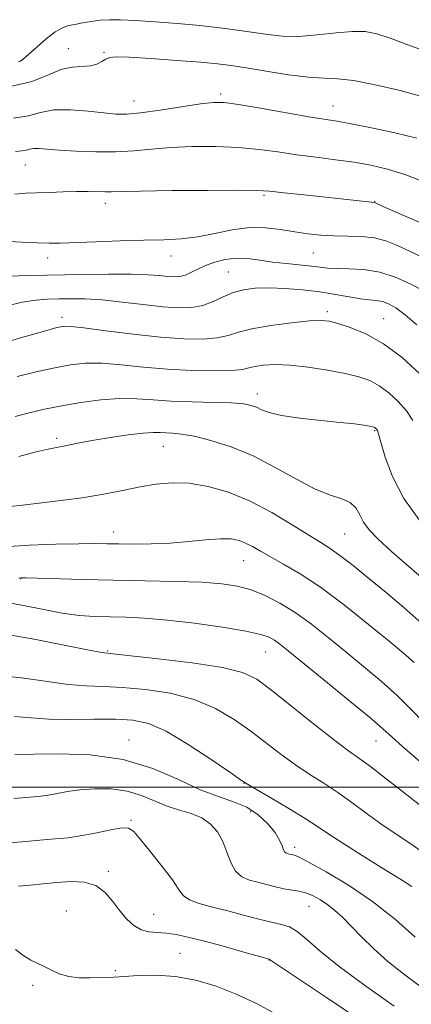
# Model space of a CAD drawing. Extents: x 2082300 to 2085200, y 307300 to 310200.
# Drawn here: x 2083392 to 2083485, y 308449 to 308682 of the extents above; entities that cross this region are included whole.
import ezdxf

# ---------------------------------------------------------------- set-up
doc = ezdxf.new("R2010")
doc.units = 0
doc.header["$MEASUREMENT"] = 0
for name, color, linetype, lineweight in [('CONTOUR INDEX', 41, 'Continuous', 13), ('CONTOUR INTERMEDIATE', 44, 'Continuous', 0), ('GRID LINE', 7, 'Continuous', 0), ('SPOT ELEVATION DTM', 2, 'Continuous', 13)]:
    doc.layers.add(name, color=color, linetype=linetype, lineweight=lineweight)

msp = doc.modelspace()

# ---------------------------------------------------------------- linework, layer by layer
at = {"layer": 'CONTOUR INDEX', "flags": 128}
for points, elevation in [([(2083488.542, 308642.961), (2083483.468, 308644.894), (2083479.122, 308646.267), (2083475.206, 308647.191), (2083471.246, 308647.865), (2083466.893, 308648.462), (2083462.284, 308649.047), (2083457.68, 308649.66), (2083453.247, 308650.315), (2083448.771, 308650.927), (2083443.94, 308651.387), (2083438.58, 308651.609), (2083433.051, 308651.594), (2083427.848, 308651.368), (2083423.306, 308650.979), (2083419.12, 308650.57), (2083414.822, 308650.306), (2083410.13, 308650.306), (2083405.483, 308650.5), (2083401.503, 308650.768), (2083398.652, 308651.003), (2083396.763, 308651.144), (2083395.509, 308651.138), (2083394.578, 308650.966), (2083393.712, 308650.726), (2083392.669, 308650.545), (2083391.195, 308650.459)], 1170), ([(2083486.915, 308597.729), (2083482.659, 308601.652), (2083478.244, 308604.895), (2083474.038, 308607.236), (2083470.343, 308608.786), (2083467.44, 308609.744), (2083465.405, 308610.279), (2083463.48, 308610.455), (2083460.699, 308610.312), (2083456.449, 308609.892), (2083451.523, 308609.26), (2083447.063, 308608.489), (2083443.88, 308607.66), (2083441.442, 308606.89), (2083438.881, 308606.307), (2083435.467, 308606.021), (2083431.011, 308606.066), (2083425.46, 308606.458), (2083418.969, 308607.168), (2083412.525, 308607.988), (2083407.324, 308608.664), (2083404.218, 308609.004), (2083402.687, 308609.062), (2083401.869, 308608.951), (2083400.957, 308608.741), (2083399.38, 308608.324), (2083396.621, 308607.548), (2083392.371, 308606.316), (2083387.153, 308604.753)], 1180), ([(2083485.435, 308529.472), (2083482.906, 308531.738), (2083479.529, 308534.534), (2083474.672, 308538.503), (2083468.952, 308543.055), (2083463.3, 308547.287), (2083458.476, 308550.5), (2083454.562, 308552.8), (2083451.47, 308554.495), (2083449.087, 308555.848), (2083447.209, 308556.932), (2083445.607, 308557.773), (2083444.033, 308558.386), (2083442.157, 308558.741), (2083439.631, 308558.794), (2083436.218, 308558.54), (2083432.136, 308558.131), (2083427.714, 308557.757), (2083423.281, 308557.565), (2083419.15, 308557.524), (2083415.633, 308557.56), (2083412.829, 308557.606), (2083409.985, 308557.63), (2083406.134, 308557.607), (2083400.664, 308557.507), (2083394.381, 308557.28), (2083388.442, 308556.87)], 1190), ([(2083484.932, 308476.484), (2083482.462, 308478.081), (2083478.238, 308480.701), (2083473.187, 308483.819), (2083468.566, 308486.72), (2083465.256, 308488.897), (2083462.634, 308490.672), (2083459.699, 308492.575), (2083455.79, 308494.954), (2083451.596, 308497.43), (2083448.145, 308499.446), (2083446.068, 308500.677), (2083444.419, 308501.75), (2083441.857, 308503.525), (2083437.467, 308506.55), (2083432.039, 308510.12), (2083426.793, 308513.216), (2083422.593, 308515.065), (2083418.894, 308515.865), (2083414.798, 308516.062), (2083409.7, 308516.048), (2083404.164, 308516.012), (2083399.047, 308516.091), (2083394.882, 308516.369), (2083390.911, 308516.722)], 1200), ([(2083452.644, 308446.364), (2083447.977, 308448.889), (2083443.392, 308451.041), (2083438.665, 308452.876), (2083433.841, 308454.304), (2083429.032, 308455.2), (2083424.387, 308455.503), (2083420.209, 308455.411), (2083416.837, 308455.19), (2083414.46, 308455.052), (2083408.686, 308454.847), (2083406.216, 308454.875), (2083403.742, 308455.175), (2083401.492, 308455.849), (2083399.505, 308456.733), (2083397.775, 308457.603), (2083396.26, 308458.313), (2083394.783, 308459.05), (2083393.13, 308460.085), (2083391.13, 308461.56)], 1210)]:
    msp.add_lwpolyline(points, dxfattribs=dict(at, elevation=elevation))
at = {"layer": 'CONTOUR INTERMEDIATE', "flags": 128}
for points, elevation in [([(2083489.844, 308673.516), (2083484.575, 308675.411), (2083479.986, 308677.148), (2083476.624, 308678.29), (2083473.886, 308678.825), (2083470.885, 308678.848), (2083466.98, 308678.484), (2083462.535, 308677.993), (2083458.163, 308677.666), (2083454.321, 308677.721), (2083450.835, 308678.085), (2083443.649, 308679.168), (2083439.488, 308679.719), (2083434.764, 308680.243), (2083429.481, 308680.717), (2083424.179, 308681.117), (2083419.534, 308681.414), (2083416.034, 308681.585), (2083413.407, 308681.613), (2083411.193, 308681.486), (2083409.033, 308681.207), (2083406.973, 308680.85), (2083405.162, 308680.506), (2083403.668, 308680.202), (2083402.245, 308679.702), (2083400.57, 308678.706), (2083398.447, 308677.052), (2083396.203, 308675.12), (2083394.292, 308673.424), (2083393.047, 308672.36), (2083392.315, 308671.834), (2083391.822, 308671.631)], 1164), ([(2083486.692, 308663.619), (2083481.817, 308664.899), (2083476.252, 308666.215), (2083471.165, 308667.207), (2083467.357, 308667.638), (2083464.152, 308667.771), (2083460.503, 308667.994), (2083455.707, 308668.589), (2083450.434, 308669.407), (2083445.696, 308670.195), (2083442.139, 308670.762), (2083438.942, 308671.171), (2083434.919, 308671.551), (2083429.328, 308671.989), (2083423.21, 308672.417), (2083418.052, 308672.724), (2083414.945, 308672.817), (2083413.404, 308672.678), (2083412.545, 308672.304), (2083411.62, 308671.729), (2083410.42, 308671.125), (2083408.868, 308670.7), (2083404.559, 308670.397), (2083401.86, 308669.799), (2083398.786, 308668.524), (2083395.051, 308667.008), (2083390.302, 308665.858)], 1166), ([(2083486.131, 308653.539), (2083480.917, 308654.813), (2083475.364, 308656.012), (2083470.554, 308656.965), (2083467.169, 308657.576), (2083460.58, 308658.658), (2083449.15, 308660.641), (2083443.911, 308661.521), (2083440.484, 308661.988), (2083437.96, 308662.025), (2083434.956, 308661.668), (2083425.392, 308660.203), (2083420.767, 308659.557), (2083417.464, 308659.248), (2083414.88, 308659.262), (2083412.058, 308659.535), (2083408.323, 308659.963), (2083404.135, 308660.3), (2083400.237, 308660.263), (2083397.113, 308659.687), (2083394.21, 308658.881), (2083390.712, 308658.273)], 1168), ([(2083506.134, 308625.232), (2083479.025, 308637.034), (2083476.119, 308638.322), (2083471.736, 308638.789), (2083460.155, 308640.061), (2083454.722, 308640.67), (2083451.279, 308641.044), (2083448.39, 308641.214), (2083443.97, 308641.254), (2083436.677, 308641.229), (2083428.143, 308641.163), (2083420.741, 308641.068), (2083416.227, 308640.96), (2083413.885, 308640.872), (2083412.38, 308640.838), (2083408.333, 308640.933), (2083405.577, 308640.936), (2083402.402, 308640.84), (2083399.118, 308640.704), (2083396.095, 308640.614), (2083393.544, 308640.577), (2083391.016, 308640.29)], 1172), ([(2083493.172, 308622.626), (2083481.498, 308628.166), (2083478.763, 308629.302), (2083476.067, 308630.015), (2083473.044, 308630.331), (2083469.792, 308630.412), (2083466.527, 308630.453), (2083463.403, 308630.616), (2083460.34, 308630.93), (2083457.199, 308631.39), (2083453.861, 308631.947), (2083450.293, 308632.374), (2083446.484, 308632.397), (2083442.453, 308631.848), (2083438.334, 308630.991), (2083434.291, 308630.193), (2083430.387, 308629.733), (2083426.279, 308629.531), (2083421.521, 308629.418), (2083415.901, 308629.26), (2083410.147, 308629.065), (2083401.757, 308628.737), (2083399.102, 308628.691), (2083396.273, 308628.779), (2083392.571, 308628.999), (2083388.421, 308629.165)], 1174), ([(2083487.314, 308617.675), (2083484.672, 308619.061), (2083481.22, 308620.608), (2083477.379, 308621.863), (2083473.55, 308622.498), (2083470.044, 308622.682), (2083467.15, 308622.71), (2083465.014, 308622.822), (2083463.205, 308623.03), (2083461.147, 308623.29), (2083455.25, 308623.886), (2083451.992, 308624.271), (2083448.949, 308624.719), (2083446.114, 308625.081), (2083443.411, 308625.177), (2083440.79, 308624.875), (2083438.325, 308624.253), (2083436.122, 308623.44), (2083434.254, 308622.565), (2083432.671, 308621.756), (2083431.295, 308621.14), (2083430.03, 308620.813), (2083428.718, 308620.736), (2083427.182, 308620.838), (2083425.213, 308621.043), (2083422.453, 308621.264), (2083418.509, 308621.411), (2083413.167, 308621.418), (2083406.935, 308621.322), (2083394.479, 308621.056), (2083389.265, 308620.912)], 1176), ([(2083486.099, 308609.437), (2083483.315, 308611.774), (2083481.124, 308613.401), (2083479.411, 308614.379), (2083477.945, 308614.896), (2083476.493, 308615.14), (2083474.838, 308615.292), (2083472.765, 308615.535), (2083470.104, 308615.995), (2083466.878, 308616.592), (2083463.159, 308617.191), (2083459.066, 308617.677), (2083454.919, 308618.002), (2083451.089, 308618.141), (2083447.849, 308618.059), (2083445.097, 308617.704), (2083442.632, 308617.019), (2083440.275, 308616.004), (2083437.921, 308614.893), (2083435.486, 308613.98), (2083432.855, 308613.495), (2083429.784, 308613.424), (2083426.001, 308613.693), (2083421.38, 308614.209), (2083416.395, 308614.804), (2083411.668, 308615.29), (2083407.68, 308615.528), (2083404.349, 308615.573), (2083401.451, 308615.526), (2083398.749, 308615.448), (2083395.951, 308615.232), (2083392.75, 308614.734), (2083388.864, 308613.823)], 1178), ([(2083485.124, 308586.761), (2083483.63, 308589.052), (2083481.708, 308591.276), (2083479.503, 308593.309), (2083477.215, 308594.989), (2083474.945, 308596.217), (2083472.389, 308597.127), (2083469.143, 308597.912), (2083464.983, 308598.709), (2083460.397, 308599.419), (2083456.055, 308599.887), (2083452.499, 308600.005), (2083449.777, 308599.847), (2083447.809, 308599.539), (2083446.394, 308599.191), (2083444.826, 308598.87), (2083442.275, 308598.634), (2083438.16, 308598.536), (2083432.892, 308598.615), (2083427.127, 308598.908), (2083421.456, 308599.41), (2083416.192, 308599.947), (2083411.582, 308600.3), (2083407.733, 308600.296), (2083404.21, 308599.925), (2083400.44, 308599.223), (2083396.067, 308598.252), (2083391.593, 308597.184)], 1182), ([(2083486.646, 308563.221), (2083483.004, 308568.338), (2083480.357, 308573.485), (2083478.627, 308578.108), (2083477.59, 308581.608), (2083477.028, 308583.585), (2083476.765, 308584.414), (2083476.635, 308584.669), (2083476.501, 308584.824), (2083476.347, 308584.966), (2083476.187, 308585.083), (2083476.001, 308585.173), (2083475.63, 308585.269), (2083474.882, 308585.41), (2083473.545, 308585.632), (2083471.347, 308585.937), (2083467.997, 308586.324), (2083463.426, 308586.789), (2083458.451, 308587.331), (2083454.112, 308587.946), (2083451.183, 308588.621), (2083449.375, 308589.294), (2083448.136, 308589.89), (2083446.911, 308590.352), (2083445.147, 308590.684), (2083442.29, 308590.905), (2083438.022, 308591.045), (2083432.967, 308591.172), (2083427.984, 308591.363), (2083423.703, 308591.654), (2083419.829, 308591.906), (2083415.839, 308591.937), (2083411.362, 308591.615), (2083406.648, 308591.013), (2083402.104, 308590.254), (2083398.044, 308589.44), (2083394.413, 308588.6), (2083391.069, 308587.74)], 1184), ([(2083490.152, 308547.056), (2083480.141, 308555.763), (2083476.873, 308558.736), (2083474.802, 308560.897), (2083473.509, 308562.689), (2083472.58, 308564.449), (2083471.647, 308566.077), (2083470.354, 308567.368), (2083468.391, 308568.239), (2083465.646, 308569.112), (2083462.059, 308570.532), (2083457.631, 308572.855), (2083452.622, 308575.677), (2083447.357, 308578.399), (2083442.165, 308580.538), (2083437.394, 308582.055), (2083433.395, 308583.025), (2083430.416, 308583.538), (2083428.28, 308583.749), (2083425.363, 308583.909), (2083423.755, 308583.919), (2083421.337, 308583.751), (2083417.786, 308583.335), (2083413.667, 308582.751), (2083409.763, 308582.118), (2083406.688, 308581.539), (2083402.521, 308580.667), (2083400.869, 308580.372), (2083398.898, 308579.993), (2083396.05, 308579.321), (2083391.967, 308578.253)], 1186), ([(2083487.28, 308538.728), (2083483.005, 308542.514), (2083478.826, 308546.031), (2083474.754, 308549.401), (2083471.023, 308552.43), (2083467.921, 308554.84), (2083465.563, 308556.505), (2083463.363, 308557.892), (2083460.56, 308559.616), (2083456.605, 308562.097), (2083451.794, 308564.973), (2083446.635, 308567.685), (2083441.567, 308569.773), (2083436.749, 308571.17), (2083432.274, 308571.911), (2083428.188, 308572.05), (2083424.376, 308571.724), (2083420.679, 308571.094), (2083416.871, 308570.301), (2083412.463, 308569.417), (2083406.903, 308568.493), (2083399.975, 308567.585), (2083392.826, 308566.766), (2083386.943, 308566.113)], 1188), ([(2083487.72, 308515.31), (2083484.766, 308518.41), (2083481.464, 308521.676), (2083477.661, 308525.085), (2083473.517, 308528.566), (2083469.274, 308532.034), (2083465.135, 308535.399), (2083461.149, 308538.531), (2083457.327, 308541.293), (2083453.679, 308543.572), (2083450.205, 308545.365), (2083446.902, 308546.691), (2083443.666, 308547.586), (2083439.984, 308548.146), (2083435.244, 308548.479), (2083429.042, 308548.686), (2083421.835, 308548.83), (2083414.289, 308548.965), (2083407.068, 308549.129), (2083393.61, 308549.504), (2083392.466, 308549.501), (2083391.952, 308549.428)], 1192), ([(2083490.334, 308503.029), (2083482.667, 308509.645), (2083480.274, 308511.798), (2083478.073, 308513.801), (2083474.865, 308516.575), (2083469.886, 308520.699), (2083464.128, 308525.393), (2083455.636, 308532.276), (2083453.656, 308533.849), (2083452.403, 308534.764), (2083451.181, 308535.464), (2083449.207, 308536.135), (2083445.676, 308536.901), (2083440.128, 308537.832), (2083433.482, 308538.782), (2083427, 308539.55), (2083421.662, 308539.993), (2083417.317, 308540.189), (2083413.529, 308540.273), (2083409.901, 308540.378), (2083406.192, 308540.631), (2083402.2, 308541.155), (2083397.837, 308542.001), (2083393.481, 308542.919), (2083389.626, 308543.584)], 1194), ([(2083486.667, 308495.909), (2083483, 308498.75), (2083478.848, 308501.991), (2083475.123, 308504.858), (2083472.405, 308506.857), (2083469.958, 308508.622), (2083466.72, 308511.066), (2083462.001, 308514.78), (2083451.801, 308522.902), (2083448.26, 308525.519), (2083444.886, 308527.162), (2083440.101, 308528.326), (2083432.943, 308529.404), (2083424.931, 308530.37), (2083414.199, 308531.513), (2083411.552, 308531.882), (2083408.196, 308532.521), (2083402.674, 308533.63), (2083395.963, 308534.929), (2083389.649, 308536.013)], 1196), ([(2083487.723, 308484.366), (2083484.657, 308486.593), (2083481.199, 308488.902), (2083477.617, 308491.314), (2083474.128, 308493.824), (2083470.741, 308496.332), (2083467.411, 308498.716), (2083464.097, 308500.905), (2083460.777, 308503.026), (2083457.432, 308505.256), (2083454.035, 308507.729), (2083446.829, 308513.213), (2083442.863, 308516.035), (2083438.463, 308518.641), (2083433.447, 308520.771), (2083427.768, 308522.234), (2083421.912, 308523.118), (2083416.501, 308523.577), (2083411.949, 308523.781), (2083407.858, 308523.947), (2083403.621, 308524.306), (2083398.742, 308524.998), (2083393.146, 308525.816), (2083386.867, 308526.462)], 1198), ([(2083485.67, 308464.522), (2083481.016, 308468.654), (2083475.598, 308472.962), (2083469.913, 308476.83), (2083464.664, 308479.975), (2083460.606, 308482.198), (2083458.257, 308483.399), (2083457.193, 308483.865), (2083456.752, 308483.979), (2083456.389, 308484.058), (2083455.624, 308484.254), (2083455.256, 308484.369), (2083454.903, 308484.622), (2083454.566, 308485.163), (2083454.203, 308486.115), (2083453.613, 308487.483), (2083452.556, 308489.245), (2083450.851, 308491.326), (2083448.57, 308493.439), (2083445.845, 308495.247), (2083442.755, 308496.557), (2083439.16, 308497.76), (2083434.865, 308499.393), (2083429.703, 308501.782), (2083423.621, 308504.406), (2083416.594, 308506.533), (2083408.817, 308507.623), (2083401.371, 308507.911), (2083395.559, 308507.828), (2083392.304, 308507.727), (2083391.012, 308507.668)], 1202), ([(2083487.069, 308452.713), (2083482.938, 308455.794), (2083479.218, 308458.719), (2083475.898, 308461.696), (2083472.995, 308464.579), (2083470.531, 308467.135), (2083468.495, 308469.193), (2083466.735, 308470.826), (2083465.066, 308472.168), (2083463.342, 308473.323), (2083461.581, 308474.272), (2083459.839, 308474.967), (2083458.148, 308475.393), (2083454.63, 308475.972), (2083452.651, 308476.405), (2083450.571, 308476.932), (2083448.488, 308477.474), (2083446.5, 308478.012), (2083444.714, 308478.787), (2083443.239, 308480.102), (2083442.126, 308482.143), (2083441.191, 308484.63), (2083440.192, 308487.165), (2083438.919, 308489.411), (2083437.284, 308491.269), (2083435.234, 308492.701), (2083432.75, 308493.723), (2083429.96, 308494.564), (2083427.03, 308495.509), (2083420.971, 308498.03), (2083417.569, 308499.056), (2083413.791, 308499.569), (2083409.933, 308499.634), (2083406.379, 308499.393), (2083403.425, 308498.984), (2083401.002, 308498.52), (2083398.95, 308498.111), (2083397.136, 308497.838), (2083395.518, 308497.67), (2083392.69, 308497.433), (2083390.738, 308497.283)], 1204), ([(2083480.701, 308448.161), (2083473.727, 308453.131), (2083467.701, 308457.55), (2083463.235, 308461.186), (2083460.088, 308463.97), (2083457.806, 308465.872), (2083455.942, 308466.937), (2083454.064, 308467.509), (2083451.745, 308468.011), (2083448.687, 308468.765), (2083445.108, 308469.711), (2083441.352, 308470.693), (2083437.758, 308471.592), (2083434.637, 308472.444), (2083432.291, 308473.325), (2083430.852, 308474.354), (2083429.755, 308475.82), (2083428.266, 308478.058), (2083425.893, 308481.211), (2083423.132, 308484.671), (2083420.721, 308487.639), (2083419.153, 308489.493), (2083417.926, 308490.317), (2083416.294, 308490.371), (2083413.709, 308489.917), (2083410.436, 308489.213), (2083406.941, 308488.52), (2083403.615, 308488.039), (2083400.557, 308487.733), (2083397.793, 308487.508), (2083392.699, 308487.055), (2083389.674, 308486.823)], 1206), ([(2083473.61, 308444.261), (2083464.753, 308450.198), (2083451.283, 308459.226), (2083451.132, 308459.282), (2083444.605, 308461.124), (2083440.011, 308462.406), (2083435.525, 308463.624), (2083431.936, 308464.532), (2083429.144, 308465.121), (2083426.827, 308465.439), (2083424.714, 308465.572), (2083422.74, 308465.752), (2083420.888, 308466.246), (2083419.142, 308467.267), (2083417.474, 308468.79), (2083415.852, 308470.735), (2083414.217, 308472.962), (2083412.388, 308475.1), (2083410.155, 308476.716), (2083407.382, 308477.502), (2083404.229, 308477.638), (2083400.931, 308477.427), (2083397.696, 308477.127), (2083394.639, 308476.826), (2083391.85, 308476.565)], 1208)]:
    msp.add_lwpolyline(points, dxfattribs=dict(at, elevation=elevation))
at = {"layer": 'GRID LINE', "flags": 128}
msp.add_lwpolyline([(2085000, 308500), (2082500, 308500)], dxfattribs=at)
at = {"layer": 'SPOT ELEVATION DTM'}
for p in [(2083403.69, 308674.75, 1165.25), (2083412.08, 308673.89, 1165.85), (2083419.21, 308662.4, 1167.25), (2083439.7, 308664.05, 1167.65), (2083466.24, 308661.21, 1167.25), (2083393.5, 308647.26, 1170.85), (2083449.95, 308640.03, 1172.25), (2083412.42, 308638.19, 1172.55), (2083476.12, 308638.53, 1171.95), (2083398.79, 308625.24, 1174.55), (2083427.98, 308625.66, 1174.65), (2083461.64, 308626.37, 1174.95), (2083441.48, 308621.88, 1177.05), (2083402.19, 308611.14, 1179.55), (2083464.96, 308612.53, 1179.65), (2083478.27, 308610.89, 1179.15), (2083448.35, 308593.05, 1183.45), (2083476.11, 308584.34, 1184.15), (2083400.89, 308582.58, 1185.65), (2083426.16, 308580.63, 1186.85), (2083414.39, 308560.37, 1189.35), (2083469.03, 308559.89, 1186.95), (2083445.17, 308553.56, 1190.85), (2083392.39, 308549.34, 1192.05), (2083412.93, 308532.23, 1195.85), (2083450.31, 308531.99, 1194.85), (2083417.98, 308511.12, 1201.35), (2083476.41, 308510.89, 1194.85), (2083445.19, 308500.88, 1200.05), (2083446.8, 308494.18, 1202.85), (2083418.47, 308492.14, 1205.85), (2083457.23, 308485.78, 1201.55), (2083413.13, 308480.07, 1207.65), (2083460.59, 308471.83, 1204.85), (2083403.15, 308470.72, 1209.35), (2083423.81, 308469.91, 1207.15), (2083430.04, 308460.66, 1209.05), (2083451.12, 308459.06, 1208.05), (2083414.74, 308456.56, 1209.65), (2083395.19, 308453.06, 1210.25)]:
    msp.add_point(p, dxfattribs=at)

doc.saveas('drawing.dxf')
